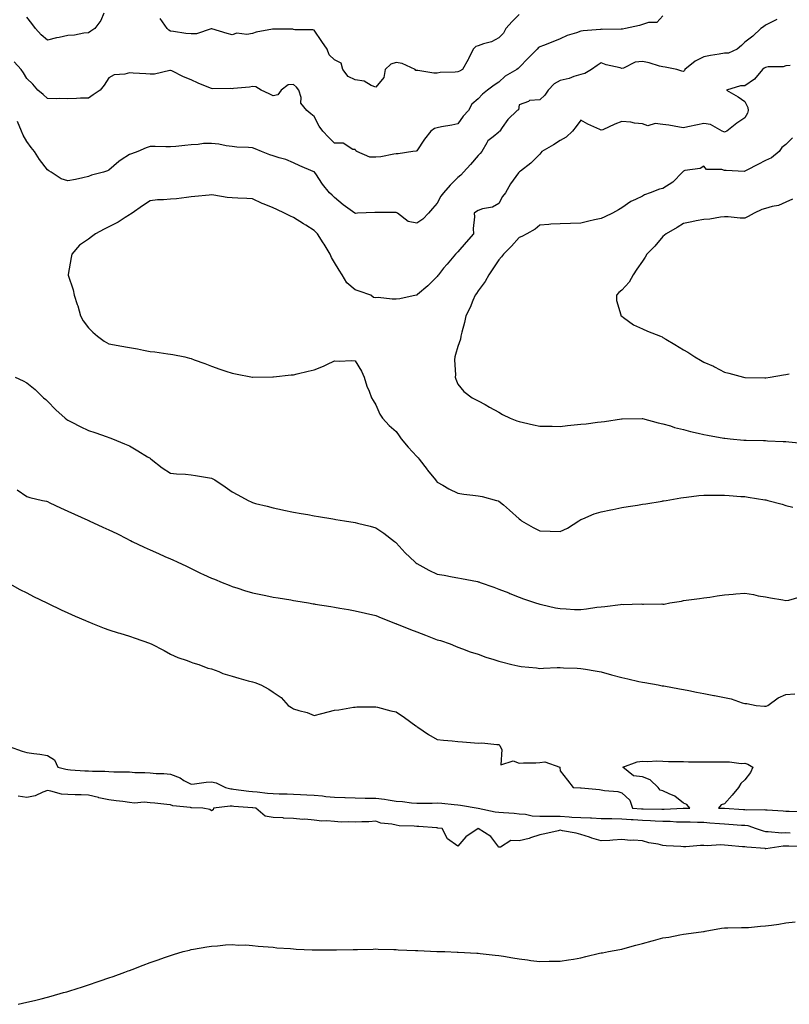
# Model space of a CAD drawing. Units: inches. Extents: x 1023923 to 1026563, y 7326938 to 7329578.
# Drawn here: x 1024325 to 1024700, y 7327416 to 7327896 of the extents above; entities that cross this region are included whole.
import ezdxf

# ---------------------------------------------------------------- set-up
doc = ezdxf.new("R2010")
doc.units = ezdxf.units.IN
doc.header["$MEASUREMENT"] = 0
doc.layers.add('Contour_10237326', color=7, linetype='Continuous', true_color=0xc44b95)

msp = doc.modelspace()

# ---------------------------------------------------------------- linework, layer by layer
at = {"layer": 'Contour_10237326'}
for points in [[(1024638.05, 7327898.17, 3216), (1024635.14, 7327894.84, 3216), (1024631.08, 7327894.94, 3216), (1024628.05, 7327893.92, 3216), (1024626.6, 7327893.36, 3216), (1024619.89, 7327891.92, 3216), (1024618.4, 7327891.56, 3216), (1024618.05, 7327891.56, 3216), (1024617.72, 7327891.59, 3216), (1024608.44, 7327891.53, 3216), (1024608.05, 7327891.56, 3216), (1024607.64, 7327891.51, 3216), (1024599.16, 7327890.8, 3216), (1024598.05, 7327890.62, 3216), (1024595.98, 7327889.85, 3216), (1024591.43, 7327888.53, 3216), (1024588.05, 7327886.9, 3216), (1024584.46, 7327885.5, 3216), (1024579.79, 7327883.65, 3216), (1024578.05, 7327882.97, 3216), (1024577.35, 7327882.63, 3216), (1024576.78, 7327881.92, 3216), (1024572.44, 7327877.54, 3216), (1024568.05, 7327872.98, 3216), (1024567.46, 7327872.5, 3216), (1024566.92, 7327871.92, 3216), (1024561.23, 7327868.74, 3216), (1024558.05, 7327865.78, 3216), (1024555.73, 7327864.25, 3216), (1024552.48, 7327861.92, 3216), (1024550.06, 7327859.9, 3216), (1024548.05, 7327857.66, 3216), (1024544.94, 7327855.03, 3216), (1024543.34, 7327851.92, 3216), (1024540.78, 7327849.18, 3216), (1024538.05, 7327845.54, 3216), (1024535.2, 7327844.77, 3216), (1024530.12, 7327843.99, 3216), (1024528.05, 7327843.53, 3216), (1024526.8, 7327843.17, 3216), (1024524.87, 7327841.92, 3216), (1024521.92, 7327838.04, 3216), (1024518.05, 7327832.34, 3216), (1024517.74, 7327832.22, 3216), (1024516.14, 7327831.92, 3216), (1024509.07, 7327830.9, 3216), (1024508.05, 7327830.88, 3216), (1024506.88, 7327830.75, 3216), (1024500.59, 7327829.39, 3216), (1024498.05, 7327829.17, 3216), (1024495.28, 7327829.16, 3216), (1024488.85, 7327831.92, 3216), (1024488.42, 7327832.29, 3216), (1024488.05, 7327833.01, 3216), (1024486.96, 7327833.02, 3216), (1024482.17, 7327836.04, 3216), (1024478.05, 7327836.05, 3216), (1024475.12, 7327838.99, 3216), (1024472.27, 7327841.92, 3216), (1024470.55, 7327844.42, 3216), (1024468.05, 7327849.13, 3216), (1024466.51, 7327850.37, 3216), (1024464.53, 7327851.92, 3216), (1024461.6, 7327855.48, 3216), (1024461.66, 7327858.31, 3216), (1024460.57, 7327861.92, 3216), (1024459.46, 7327863.34, 3216), (1024458.05, 7327864.7, 3216), (1024455.47, 7327864.49, 3216), (1024452, 7327861.92, 3216), (1024450.39, 7327859.57, 3216), (1024448.05, 7327859.08, 3216), (1024446.17, 7327860.05, 3216), (1024442.27, 7327861.92, 3216), (1024439.67, 7327863.55, 3216), (1024438.05, 7327863.66, 3216), (1024436.59, 7327863.38, 3216), (1024428.79, 7327862.67, 3216), (1024428.05, 7327862.55, 3216), (1024427.31, 7327862.66, 3216), (1024418.67, 7327862.54, 3216), (1024418.05, 7327862.69, 3216), (1024416.7, 7327863.26, 3216), (1024411.45, 7327865.31, 3216), (1024408.05, 7327866.96, 3216), (1024404.44, 7327868.31, 3216), (1024398.73, 7327871.25, 3216), (1024398.05, 7327871.55, 3216), (1024397.68, 7327871.55, 3216), (1024390.24, 7327869.74, 3216), (1024388.05, 7327869.72, 3216), (1024385.96, 7327869.83, 3216), (1024379.77, 7327870.2, 3216), (1024378.05, 7327870.28, 3216), (1024375.75, 7327869.63, 3216), (1024370.61, 7327869.37, 3216), (1024368.05, 7327867.91, 3216), (1024365.69, 7327864.29, 3216), (1024363.79, 7327861.92, 3216), (1024360.34, 7327859.63, 3216), (1024358.05, 7327858.06, 3216), (1024354.09, 7327857.96, 3216), (1024352.17, 7327857.79, 3216), (1024348.05, 7327857.71, 3216), (1024343.89, 7327857.76, 3216), (1024342.23, 7327857.74, 3216), (1024338.05, 7327857.77, 3216), (1024335.96, 7327859.84, 3216), (1024333.36, 7327861.92, 3216), (1024330.96, 7327864.83, 3216), (1024328.05, 7327867.65, 3216), (1024326.41, 7327870.28, 3216), (1024325.22, 7327871.92, 3216), (1024321.86, 7327875.73, 3216)], [(1024693.66, 7327896.32, 3217), (1024691.37, 7327895.24, 3217), (1024688.05, 7327893.57, 3217), (1024687.13, 7327892.83, 3217), (1024685.88, 7327891.92, 3217), (1024681.82, 7327888.15, 3217), (1024678.05, 7327885.24, 3217), (1024676.33, 7327883.65, 3217), (1024674.2, 7327881.92, 3217), (1024669.98, 7327879.99, 3217), (1024668.05, 7327879.87, 3217), (1024665.55, 7327879.42, 3217), (1024661.23, 7327878.74, 3217), (1024658.05, 7327878.13, 3217), (1024653.87, 7327876.1, 3217), (1024648.71, 7327871.92, 3217), (1024648.54, 7327871.42, 3217), (1024648.05, 7327870.99, 3217), (1024647.35, 7327871.22, 3217), (1024644.89, 7327871.92, 3217), (1024639.18, 7327873.06, 3217), (1024638.05, 7327873.19, 3217), (1024636.37, 7327873.61, 3217), (1024631.33, 7327875.21, 3217), (1024628.05, 7327875.88, 3217), (1024624.48, 7327875.5, 3217), (1024618.81, 7327872.68, 3217), (1024618.05, 7327872.51, 3217), (1024617.21, 7327872.76, 3217), (1024610.43, 7327874.31, 3217), (1024608.05, 7327875.19, 3217), (1024606.06, 7327873.91, 3217), (1024603.21, 7327871.92, 3217), (1024599.94, 7327870.02, 3217), (1024598.05, 7327869.54, 3217), (1024594.65, 7327868.52, 3217), (1024592.37, 7327867.6, 3217), (1024588.05, 7327866.64, 3217), (1024585.04, 7327864.93, 3217), (1024582.19, 7327861.92, 3217), (1024580.55, 7327859.42, 3217), (1024578.05, 7327857.23, 3217), (1024573.11, 7327856.86, 3217), (1024572.52, 7327856.39, 3217), (1024568.05, 7327854.73, 3217), (1024567.64, 7327852.34, 3217), (1024567.01, 7327851.92, 3217), (1024562.41, 7327847.57, 3217), (1024559.77, 7327843.63, 3217), (1024558.52, 7327841.92, 3217), (1024558.26, 7327841.7, 3217), (1024558.05, 7327841.47, 3217), (1024555.26, 7327839.13, 3217), (1024552.76, 7327837.22, 3217), (1024552.31, 7327836.18, 3217), (1024549.83, 7327831.92, 3217), (1024548.97, 7327830.99, 3217), (1024548.05, 7327830.03, 3217), (1024544.32, 7327825.65, 3217), (1024540.92, 7327821.92, 3217), (1024539.51, 7327820.46, 3217), (1024538.05, 7327819.31, 3217), (1024534.4, 7327815.58, 3217), (1024531.12, 7327811.92, 3217), (1024529.83, 7327810.15, 3217), (1024528.05, 7327806.74, 3217), (1024525.82, 7327804.15, 3217), (1024523.81, 7327801.92, 3217), (1024521.04, 7327798.94, 3217), (1024518.05, 7327797.1, 3217), (1024513.97, 7327797.83, 3217), (1024508.77, 7327801.92, 3217), (1024508.3, 7327802.16, 3217), (1024508.05, 7327802.23, 3217), (1024507.76, 7327802.21, 3217), (1024498.46, 7327802.33, 3217), (1024498.05, 7327802.3, 3217), (1024497.66, 7327802.32, 3217), (1024489.16, 7327801.92, 3217), (1024488.17, 7327801.8, 3217), (1024488.05, 7327801.82, 3217), (1024488.01, 7327801.88, 3217), (1024487.95, 7327801.92, 3217), (1024482.17, 7327806.05, 3217), (1024478.05, 7327809.54, 3217), (1024476.8, 7327810.68, 3217), (1024475.49, 7327811.92, 3217), (1024472.21, 7327816.09, 3217), (1024468.81, 7327821.16, 3217), (1024468.28, 7327821.92, 3217), (1024468.17, 7327822.03, 3217), (1024468.05, 7327822.13, 3217), (1024467.66, 7327822.31, 3217), (1024461.08, 7327824.96, 3217), (1024458.05, 7327826.47, 3217), (1024454.18, 7327828.05, 3217), (1024451.08, 7327828.9, 3217), (1024448.05, 7327829.92, 3217), (1024446.45, 7327830.32, 3217), (1024442.44, 7327831.92, 3217), (1024439.38, 7327833.25, 3217), (1024438.05, 7327833.71, 3217), (1024436.08, 7327833.9, 3217), (1024430.3, 7327834.16, 3217), (1024428.05, 7327834.41, 3217), (1024425.14, 7327834.83, 3217), (1024421.64, 7327835.51, 3217), (1024418.05, 7327835.96, 3217), (1024414.12, 7327835.84, 3217), (1024411.55, 7327835.42, 3217), (1024408.05, 7327835.26, 3217), (1024404.98, 7327834.98, 3217), (1024400.59, 7327834.47, 3217), (1024398.05, 7327834.22, 3217), (1024395.75, 7327834.22, 3217), (1024390.51, 7327834.38, 3217), (1024388.05, 7327834.39, 3217), (1024386.16, 7327833.82, 3217), (1024382.11, 7327831.92, 3217), (1024379.1, 7327830.87, 3217), (1024378.05, 7327830.48, 3217), (1024374.01, 7327827.88, 3217), (1024372.8, 7327827.17, 3217), (1024368.05, 7327822.82, 3217), (1024367.37, 7327822.6, 3217), (1024365.3, 7327821.92, 3217), (1024359.59, 7327820.38, 3217), (1024358.05, 7327819.77, 3217), (1024355.34, 7327819.21, 3217), (1024351.7, 7327818.27, 3217), (1024348.05, 7327817.62, 3217), (1024344.79, 7327818.66, 3217), (1024339.79, 7327821.92, 3217), (1024338.77, 7327822.64, 3217), (1024338.05, 7327823.09, 3217), (1024334.24, 7327828.11, 3217), (1024331.72, 7327831.92, 3217), (1024330.14, 7327834.01, 3217), (1024328.05, 7327836.83, 3217), (1024326.14, 7327840.01, 3217), (1024325.41, 7327841.92, 3217), (1024323.38, 7327846.58, 3217)], [(1024365.53, 7327899.39, 3215), (1024364.07, 7327895.9, 3215), (1024361.19, 7327891.92, 3215), (1024359.24, 7327890.73, 3215), (1024358.05, 7327889.88, 3215), (1024355.82, 7327889.7, 3215), (1024351.25, 7327888.71, 3215), (1024348.05, 7327888.51, 3215), (1024343.73, 7327887.6, 3215), (1024342.52, 7327887.44, 3215), (1024338.05, 7327886.29, 3215), (1024334.98, 7327888.84, 3215), (1024332.19, 7327891.92, 3215), (1024330.51, 7327894.39, 3215), (1024328.05, 7327897.55, 3215)], [(1024568.05, 7327898.85, 3215), (1024564.61, 7327895.35, 3215), (1024561.43, 7327891.92, 3215), (1024560.32, 7327889.66, 3215), (1024558.05, 7327887.36, 3215), (1024554.46, 7327885.52, 3215), (1024550.55, 7327884.42, 3215), (1024548.05, 7327883.48, 3215), (1024546.84, 7327883.13, 3215), (1024545.53, 7327881.92, 3215), (1024543.36, 7327877.23, 3215), (1024543.19, 7327876.79, 3215), (1024540.39, 7327871.92, 3215), (1024538.85, 7327871.11, 3215), (1024538.05, 7327870.8, 3215), (1024536.74, 7327870.61, 3215), (1024529.48, 7327870.49, 3215), (1024528.05, 7327870.22, 3215), (1024526.37, 7327870.24, 3215), (1024518.56, 7327871.41, 3215), (1024518.05, 7327871.41, 3215), (1024517.56, 7327871.44, 3215), (1024517.25, 7327871.92, 3215), (1024511.04, 7327874.91, 3215), (1024508.05, 7327875.37, 3215), (1024505.43, 7327874.53, 3215), (1024502.74, 7327871.92, 3215), (1024501.96, 7327868.02, 3215), (1024498.05, 7327863.36, 3215), (1024495.78, 7327864.19, 3215), (1024492.37, 7327866.23, 3215), (1024488.05, 7327866.96, 3215), (1024484.63, 7327868.49, 3215), (1024482.01, 7327871.92, 3215), (1024481.19, 7327875.06, 3215), (1024478.05, 7327876.74, 3215), (1024475.32, 7327879.19, 3215), (1024474.38, 7327881.92, 3215), (1024471.76, 7327885.63, 3215), (1024468.05, 7327891.2, 3215), (1024467.44, 7327891.32, 3215), (1024458.6, 7327891.38, 3215), (1024458.05, 7327891.46, 3215), (1024457.68, 7327891.55, 3215), (1024448.34, 7327891.63, 3215), (1024448.05, 7327891.68, 3215), (1024447.72, 7327891.59, 3215), (1024439.87, 7327890.1, 3215), (1024438.05, 7327889.53, 3215), (1024435.22, 7327889.09, 3215), (1024430.35, 7327889.61, 3215), (1024428.05, 7327888.91, 3215), (1024425.63, 7327889.49, 3215), (1024418.23, 7327891.75, 3215), (1024418.05, 7327891.79, 3215), (1024417.93, 7327891.8, 3215), (1024410.65, 7327889.33, 3215), (1024408.05, 7327889.34, 3215), (1024405.59, 7327889.46, 3215), (1024399.48, 7327890.5, 3215), (1024398.05, 7327890.59, 3215), (1024397.21, 7327891.08, 3215), (1024396.47, 7327891.92, 3215), (1024393.03, 7327896.89, 3215)], [(1024700.1, 7327873.97, 3218), (1024698.05, 7327873.83, 3218), (1024696.74, 7327873.22, 3218), (1024689.44, 7327873.31, 3218), (1024688.05, 7327872.98, 3218), (1024687.37, 7327872.6, 3218), (1024686.68, 7327871.92, 3218), (1024682.76, 7327867.22, 3218), (1024678.05, 7327863.97, 3218), (1024675.94, 7327864.04, 3218), (1024669.12, 7327861.92, 3218), (1024674.73, 7327858.59, 3218), (1024678.05, 7327856.37, 3218), (1024679.53, 7327853.4, 3218), (1024679.65, 7327851.92, 3218), (1024679.26, 7327850.71, 3218), (1024678.05, 7327848.33, 3218), (1024674.16, 7327845.81, 3218), (1024669.2, 7327841.92, 3218), (1024668.46, 7327841.51, 3218), (1024668.05, 7327841.35, 3218), (1024667.74, 7327841.61, 3218), (1024667, 7327841.92, 3218), (1024661.33, 7327845.2, 3218), (1024658.05, 7327845.69, 3218), (1024654.89, 7327845.07, 3218), (1024650.16, 7327844.04, 3218), (1024648.05, 7327843.6, 3218), (1024646.12, 7327843.84, 3218), (1024640.98, 7327844.85, 3218), (1024638.05, 7327845.16, 3218), (1024634.36, 7327845.62, 3218), (1024630.71, 7327844.57, 3218), (1024628.05, 7327845.47, 3218), (1024624.18, 7327845.78, 3218), (1024622.48, 7327846.35, 3218), (1024618.05, 7327846.54, 3218), (1024614.61, 7327845.35, 3218), (1024608.73, 7327842.6, 3218), (1024608.05, 7327842.32, 3218), (1024607.27, 7327842.7, 3218), (1024601.45, 7327845.31, 3218), (1024598.05, 7327847.34, 3218), (1024595.86, 7327844.12, 3218), (1024593.97, 7327841.92, 3218), (1024590.94, 7327839.02, 3218), (1024588.05, 7327837.28, 3218), (1024584.71, 7327835.26, 3218), (1024579.05, 7327831.92, 3218), (1024578.6, 7327831.38, 3218), (1024578.05, 7327830.7, 3218), (1024573.73, 7327826.24, 3218), (1024568.6, 7327822.46, 3218), (1024568.05, 7327822.05, 3218), (1024567.99, 7327821.98, 3218), (1024567.93, 7327821.92, 3218), (1024567.68, 7327821.54, 3218), (1024563.79, 7327816.18, 3218), (1024561.33, 7327811.92, 3218), (1024559.94, 7327810.02, 3218), (1024558.05, 7327806.62, 3218), (1024555.04, 7327804.92, 3218), (1024550.12, 7327804, 3218), (1024548.05, 7327803.28, 3218), (1024547.27, 7327802.69, 3218), (1024546.1, 7327801.92, 3218), (1024546.25, 7327800.13, 3218), (1024545.51, 7327794.46, 3218), (1024545.67, 7327791.92, 3218), (1024542.15, 7327787.82, 3218), (1024538.05, 7327783.02, 3218), (1024537.48, 7327782.48, 3218), (1024536.96, 7327781.92, 3218), (1024532.84, 7327777.14, 3218), (1024531.19, 7327775.05, 3218), (1024528.69, 7327771.92, 3218), (1024528.42, 7327771.55, 3218), (1024528.05, 7327771, 3218), (1024523.46, 7327766.51, 3218), (1024518.36, 7327762.24, 3218), (1024518.05, 7327761.97, 3218), (1024518.01, 7327761.96, 3218), (1024517.78, 7327761.92, 3218), (1024509.77, 7327760.2, 3218), (1024508.05, 7327760, 3218), (1024506.04, 7327759.92, 3218), (1024499.22, 7327760.74, 3218), (1024498.05, 7327760.67, 3218), (1024496.98, 7327760.85, 3218), (1024495.69, 7327761.92, 3218), (1024490.08, 7327763.96, 3218), (1024488.05, 7327764.63, 3218), (1024484.05, 7327767.91, 3218), (1024481.78, 7327771.92, 3218), (1024480.28, 7327774.15, 3218), (1024478.05, 7327777.94, 3218), (1024476.47, 7327780.35, 3218), (1024475.92, 7327781.92, 3218), (1024472.91, 7327786.77, 3218), (1024472.42, 7327787.54, 3218), (1024469.71, 7327791.92, 3218), (1024468.85, 7327792.73, 3218), (1024468.05, 7327793.46, 3218), (1024463.93, 7327796.05, 3218), (1024462.85, 7327796.71, 3218), (1024458.05, 7327799.82, 3218), (1024456.53, 7327800.39, 3218), (1024453.56, 7327801.92, 3218), (1024449.89, 7327803.75, 3218), (1024448.05, 7327804.57, 3218), (1024443.73, 7327806.24, 3218), (1024442.7, 7327806.56, 3218), (1024438.05, 7327808.88, 3218), (1024435.26, 7327809.13, 3218), (1024430.82, 7327809.16, 3218), (1024428.05, 7327809.37, 3218), (1024425.73, 7327809.6, 3218), (1024419.24, 7327810.73, 3218), (1024418.05, 7327810.87, 3218), (1024416.88, 7327810.74, 3218), (1024409.94, 7327810.03, 3218), (1024408.05, 7327809.83, 3218), (1024405.76, 7327809.64, 3218), (1024401.02, 7327808.95, 3218), (1024398.05, 7327808.73, 3218), (1024394.57, 7327808.44, 3218), (1024391.62, 7327808.35, 3218), (1024388.05, 7327808.01, 3218), (1024384.46, 7327805.52, 3218), (1024379.28, 7327801.92, 3218), (1024378.6, 7327801.38, 3218), (1024378.05, 7327801.11, 3218), (1024375.88, 7327799.76, 3218), (1024372.46, 7327797.5, 3218), (1024368.05, 7327795.19, 3218), (1024365.76, 7327794.2, 3218), (1024361.51, 7327791.92, 3218), (1024359.59, 7327790.37, 3218), (1024358.05, 7327789.3, 3218), (1024353.62, 7327786.35, 3218), (1024349.87, 7327781.92, 3218), (1024349.65, 7327780.31, 3218), (1024348.19, 7327772.07, 3218), (1024348.17, 7327771.92, 3218), (1024348.21, 7327771.76, 3218), (1024350.65, 7327764.51, 3218), (1024351.06, 7327761.92, 3218), (1024352.52, 7327757.44, 3218), (1024352.82, 7327756.68, 3218), (1024354.24, 7327751.92, 3218), (1024355.53, 7327749.41, 3218), (1024358.05, 7327745.97, 3218), (1024360.1, 7327743.97, 3218), (1024362.41, 7327741.92, 3218), (1024365.63, 7327739.49, 3218), (1024368.05, 7327738.17, 3218), (1024372.58, 7327737.38, 3218), (1024373.38, 7327737.24, 3218), (1024378.05, 7327736.42, 3218), (1024381.96, 7327735.83, 3218), (1024384.87, 7327735.1, 3218), (1024388.05, 7327734.52, 3218), (1024390.41, 7327734.27, 3218), (1024396.68, 7327733.3, 3218), (1024398.05, 7327733.15, 3218), (1024399.16, 7327733.04, 3218), (1024405.08, 7327731.92, 3218), (1024407.37, 7327731.24, 3218), (1024408.05, 7327731.02, 3218), (1024409.5, 7327730.47, 3218), (1024414.73, 7327728.6, 3218), (1024418.05, 7327727.33, 3218), (1024422.03, 7327725.9, 3218), (1024425.02, 7327724.95, 3218), (1024428.05, 7327723.94, 3218), (1024429.69, 7327723.57, 3218), (1024437.93, 7327722.03, 3218), (1024438.05, 7327722.01, 3218), (1024438.15, 7327722.01, 3218), (1024447.85, 7327722.11, 3218), (1024448.05, 7327722.12, 3218), (1024448.26, 7327722.14, 3218), (1024456.92, 7327723.06, 3218), (1024458.05, 7327723.19, 3218), (1024459.73, 7327723.6, 3218), (1024465.16, 7327724.82, 3218), (1024468.05, 7327725.55, 3218), (1024472.66, 7327727.31, 3218), (1024474.26, 7327728.14, 3218), (1024478.05, 7327729.89, 3218), (1024480.24, 7327729.72, 3218), (1024486.21, 7327730.09, 3218), (1024488.05, 7327729.89, 3218), (1024491.08, 7327724.96, 3218), (1024492.37, 7327721.92, 3218), (1024493.77, 7327717.64, 3218), (1024494.83, 7327715.15, 3218), (1024496.06, 7327711.92, 3218), (1024496.78, 7327710.66, 3218), (1024498.05, 7327708.49, 3218), (1024500.06, 7327703.93, 3218), (1024501.45, 7327701.92, 3218), (1024504.61, 7327698.48, 3218), (1024508.05, 7327695.53, 3218), (1024509.46, 7327693.34, 3218), (1024510.51, 7327691.92, 3218), (1024513.91, 7327687.78, 3218), (1024518.05, 7327683.37, 3218), (1024518.71, 7327682.58, 3218), (1024519.28, 7327681.92, 3218), (1024523.07, 7327676.94, 3218), (1024523.3, 7327676.67, 3218), (1024527.17, 7327671.92, 3218), (1024527.54, 7327671.42, 3218), (1024528.05, 7327670.75, 3218), (1024530.71, 7327669.26, 3218), (1024533.66, 7327667.52, 3218), (1024538.05, 7327665.35, 3218), (1024541.06, 7327664.93, 3218), (1024545.47, 7327664.51, 3218), (1024548.05, 7327664.17, 3218), (1024549.91, 7327663.78, 3218), (1024557.01, 7327661.92, 3218), (1024557.82, 7327661.69, 3218), (1024558.05, 7327661.6, 3218), (1024560.28, 7327659.68, 3218), (1024563.26, 7327657.13, 3218), (1024568.05, 7327652.91, 3218), (1024568.62, 7327652.49, 3218), (1024569.2, 7327651.92, 3218), (1024574.87, 7327648.74, 3218), (1024578.05, 7327647.06, 3218), (1024583.05, 7327646.92, 3218), (1024588.05, 7327646.76, 3218), (1024591.53, 7327648.43, 3218), (1024597.13, 7327651.92, 3218), (1024597.64, 7327652.33, 3218), (1024598.05, 7327652.56, 3218), (1024599.05, 7327652.92, 3218), (1024604.61, 7327655.35, 3218), (1024608.05, 7327656.36, 3218), (1024612.66, 7327657.31, 3218), (1024613.6, 7327657.47, 3218), (1024618.05, 7327658.36, 3218), (1024621.08, 7327658.89, 3218), (1024625.73, 7327659.61, 3218), (1024628.05, 7327660, 3218), (1024629.69, 7327660.28, 3218), (1024637.7, 7327661.57, 3218), (1024638.05, 7327661.63, 3218), (1024638.3, 7327661.67, 3218), (1024639.69, 7327661.92, 3218), (1024646.82, 7327663.16, 3218), (1024648.05, 7327663.34, 3218), (1024649.59, 7327663.45, 3218), (1024655.61, 7327664.36, 3218), (1024658.05, 7327664.52, 3218), (1024660.57, 7327664.44, 3218), (1024665.51, 7327664.46, 3218), (1024668.05, 7327664.39, 3218), (1024670.34, 7327664.21, 3218), (1024676.1, 7327663.88, 3218), (1024678.05, 7327663.73, 3218), (1024679.67, 7327663.54, 3218), (1024687.74, 7327662.23, 3218), (1024688.05, 7327662.19, 3218), (1024688.28, 7327662.15, 3218), (1024689.22, 7327661.92, 3218), (1024696.12, 7327659.99, 3218), (1024698.05, 7327659.41, 3218), (1024701.37, 7327658.59, 3218)], [(1024701.25, 7327838.71, 3219), (1024698.05, 7327835.45, 3219), (1024696.08, 7327833.9, 3219), (1024694.75, 7327831.92, 3219), (1024691.02, 7327828.95, 3219), (1024688.05, 7327827.67, 3219), (1024684.34, 7327825.63, 3219), (1024678.97, 7327822.83, 3219), (1024678.05, 7327822.35, 3219), (1024677.66, 7327822.32, 3219), (1024668.93, 7327822.8, 3219), (1024668.05, 7327822.75, 3219), (1024666.76, 7327823.22, 3219), (1024659.32, 7327823.19, 3219), (1024658.05, 7327824.91, 3219), (1024656.19, 7327823.78, 3219), (1024648.79, 7327822.66, 3219), (1024648.05, 7327822.41, 3219), (1024647.82, 7327822.15, 3219), (1024647.64, 7327821.92, 3219), (1024642.89, 7327817.09, 3219), (1024638.05, 7327813.89, 3219), (1024636.33, 7327813.63, 3219), (1024631.82, 7327811.92, 3219), (1024629.05, 7327810.92, 3219), (1024628.05, 7327810.29, 3219), (1024624.73, 7327808.6, 3219), (1024622.37, 7327807.61, 3219), (1024618.05, 7327804.47, 3219), (1024616.47, 7327803.5, 3219), (1024613.48, 7327801.92, 3219), (1024609.75, 7327800.22, 3219), (1024608.05, 7327799.4, 3219), (1024604.77, 7327798.65, 3219), (1024601.92, 7327798.06, 3219), (1024598.05, 7327797.13, 3219), (1024593.07, 7327796.94, 3219), (1024593.03, 7327796.93, 3219), (1024588.05, 7327796.76, 3219), (1024583.48, 7327796.49, 3219), (1024582.52, 7327796.4, 3219), (1024578.05, 7327796.11, 3219), (1024575.78, 7327794.19, 3219), (1024571.8, 7327791.92, 3219), (1024569.36, 7327790.61, 3219), (1024568.05, 7327790.02, 3219), (1024564.18, 7327785.79, 3219), (1024560.28, 7327781.92, 3219), (1024559.36, 7327780.62, 3219), (1024558.05, 7327779.11, 3219), (1024555.24, 7327774.73, 3219), (1024553.19, 7327771.92, 3219), (1024551.43, 7327768.54, 3219), (1024548.05, 7327764.01, 3219), (1024547.21, 7327762.76, 3219), (1024546.6, 7327761.92, 3219), (1024545.43, 7327759.31, 3219), (1024544.07, 7327755.9, 3219), (1024542.01, 7327751.92, 3219), (1024541.33, 7327748.63, 3219), (1024540, 7327743.88, 3219), (1024539.55, 7327741.92, 3219), (1024539.42, 7327740.55, 3219), (1024538.05, 7327736.91, 3219), (1024537, 7327732.97, 3219), (1024536.66, 7327731.92, 3219), (1024536.51, 7327730.38, 3219), (1024536.92, 7327723.05, 3219), (1024536.76, 7327721.92, 3219), (1024537.05, 7327720.93, 3219), (1024538.05, 7327718.54, 3219), (1024541.06, 7327714.93, 3219), (1024545.14, 7327711.92, 3219), (1024547.07, 7327710.94, 3219), (1024548.05, 7327710.41, 3219), (1024551.35, 7327708.62, 3219), (1024553.56, 7327707.43, 3219), (1024558.05, 7327704.95, 3219), (1024559.89, 7327703.75, 3219), (1024563.58, 7327701.92, 3219), (1024566.84, 7327700.7, 3219), (1024568.05, 7327700.32, 3219), (1024570.12, 7327699.85, 3219), (1024574.94, 7327698.81, 3219), (1024578.05, 7327698.09, 3219), (1024581.94, 7327698.04, 3219), (1024584.14, 7327698.01, 3219), (1024588.05, 7327697.95, 3219), (1024591.62, 7327698.34, 3219), (1024594.79, 7327698.66, 3219), (1024598.05, 7327699.02, 3219), (1024600.69, 7327699.28, 3219), (1024606.16, 7327700.02, 3219), (1024608.05, 7327700.23, 3219), (1024609.57, 7327700.4, 3219), (1024617.8, 7327701.66, 3219), (1024618.05, 7327701.69, 3219), (1024618.26, 7327701.71, 3219), (1024627.95, 7327701.83, 3219), (1024628.05, 7327701.83, 3219), (1024628.17, 7327701.81, 3219), (1024635.8, 7327699.67, 3219), (1024638.05, 7327699.3, 3219), (1024641.8, 7327698.18, 3219), (1024643.64, 7327697.51, 3219), (1024648.05, 7327696.41, 3219), (1024651.59, 7327695.46, 3219), (1024655.32, 7327694.66, 3219), (1024658.05, 7327693.99, 3219), (1024659.77, 7327693.64, 3219), (1024667.72, 7327692.25, 3219), (1024668.05, 7327692.19, 3219), (1024668.28, 7327692.16, 3219), (1024670.92, 7327691.92, 3219), (1024677.44, 7327691.31, 3219), (1024678.05, 7327691.26, 3219), (1024678.71, 7327691.25, 3219), (1024687.17, 7327691.04, 3219), (1024688.05, 7327691.03, 3219), (1024688.99, 7327690.99, 3219), (1024696.76, 7327690.63, 3219), (1024698.05, 7327690.57, 3219), (1024699.5, 7327690.46, 3219), (1024706, 7327689.88, 3219)], [(1024701.17, 7327808.79, 3220), (1024698.05, 7327807.24, 3220), (1024694.34, 7327805.63, 3220), (1024691.25, 7327805.13, 3220), (1024688.05, 7327804.18, 3220), (1024686.21, 7327803.76, 3220), (1024682.54, 7327801.92, 3220), (1024679.67, 7327800.29, 3220), (1024678.05, 7327799.56, 3220), (1024675.69, 7327799.55, 3220), (1024669.87, 7327800.11, 3220), (1024668.05, 7327800.1, 3220), (1024666.06, 7327799.92, 3220), (1024660.92, 7327799.06, 3220), (1024658.05, 7327798.85, 3220), (1024654.24, 7327798.12, 3220), (1024652.23, 7327797.75, 3220), (1024648.05, 7327796.92, 3220), (1024645.04, 7327794.92, 3220), (1024639.69, 7327791.92, 3220), (1024638.79, 7327791.17, 3220), (1024638.05, 7327790.63, 3220), (1024634.07, 7327785.91, 3220), (1024630.18, 7327781.92, 3220), (1024629.44, 7327780.53, 3220), (1024628.05, 7327778.47, 3220), (1024625.39, 7327774.58, 3220), (1024623.64, 7327771.92, 3220), (1024621.68, 7327768.28, 3220), (1024618.05, 7327764.34, 3220), (1024616.66, 7327763.31, 3220), (1024615.51, 7327761.92, 3220), (1024615.47, 7327759.34, 3220), (1024617.6, 7327752.36, 3220), (1024617.58, 7327751.92, 3220), (1024617.87, 7327751.74, 3220), (1024618.05, 7327751.64, 3220), (1024618.89, 7327751.07, 3220), (1024623.67, 7327747.54, 3220), (1024628.05, 7327745.56, 3220), (1024630.61, 7327744.48, 3220), (1024636.82, 7327741.92, 3220), (1024637.68, 7327741.56, 3220), (1024638.05, 7327741.37, 3220), (1024639.44, 7327740.53, 3220), (1024643.95, 7327737.82, 3220), (1024648.05, 7327735.26, 3220), (1024650.28, 7327734.15, 3220), (1024653.67, 7327731.92, 3220), (1024656.45, 7327730.32, 3220), (1024658.05, 7327729.31, 3220), (1024662.7, 7327727.26, 3220), (1024663.21, 7327727.08, 3220), (1024668.05, 7327724.44, 3220), (1024670.12, 7327723.99, 3220), (1024677.39, 7327721.92, 3220), (1024677.93, 7327721.81, 3220), (1024678.05, 7327721.79, 3220), (1024678.19, 7327721.79, 3220), (1024687.78, 7327721.65, 3220), (1024688.05, 7327721.65, 3220), (1024688.3, 7327721.67, 3220), (1024690.28, 7327721.92, 3220), (1024696.84, 7327723.13, 3220), (1024698.05, 7327723.26, 3220), (1024699.69, 7327723.55, 3220)], [(1024322.27, 7327721.92, 3217), (1024326.27, 7327720.13, 3217), (1024328.05, 7327719.23, 3217), (1024332.09, 7327715.96, 3217), (1024336.16, 7327711.92, 3217), (1024337.19, 7327711.07, 3217), (1024338.05, 7327710.33, 3217), (1024342.17, 7327706.04, 3217), (1024346.74, 7327701.92, 3217), (1024347.48, 7327701.36, 3217), (1024348.05, 7327701, 3217), (1024349.92, 7327700.04, 3217), (1024353.97, 7327697.85, 3217), (1024358.05, 7327696.02, 3217), (1024361.1, 7327694.97, 3217), (1024367.15, 7327692.81, 3217), (1024368.05, 7327692.5, 3217), (1024368.5, 7327692.36, 3217), (1024369.69, 7327691.92, 3217), (1024375.63, 7327689.5, 3217), (1024378.05, 7327688.49, 3217), (1024382.17, 7327686.04, 3217), (1024386.78, 7327683.2, 3217), (1024388.05, 7327682.41, 3217), (1024388.32, 7327682.18, 3217), (1024388.64, 7327681.92, 3217), (1024393.95, 7327677.82, 3217), (1024398.05, 7327675.14, 3217), (1024401, 7327674.86, 3217), (1024405.37, 7327674.61, 3217), (1024408.05, 7327674.37, 3217), (1024410.22, 7327674.08, 3217), (1024417.09, 7327672.87, 3217), (1024418.05, 7327672.74, 3217), (1024418.62, 7327672.49, 3217), (1024419.63, 7327671.92, 3217), (1024424.67, 7327668.53, 3217), (1024428.05, 7327666.05, 3217), (1024430.82, 7327664.69, 3217), (1024435.82, 7327661.92, 3217), (1024437.31, 7327661.17, 3217), (1024438.05, 7327660.81, 3217), (1024439.53, 7327660.44, 3217), (1024445.14, 7327659.02, 3217), (1024448.05, 7327658.31, 3217), (1024452.64, 7327657.34, 3217), (1024453.3, 7327657.18, 3217), (1024458.05, 7327656.24, 3217), (1024461.66, 7327655.53, 3217), (1024465, 7327654.96, 3217), (1024468.05, 7327654.39, 3217), (1024470.16, 7327654.02, 3217), (1024477.11, 7327652.86, 3217), (1024478.05, 7327652.7, 3217), (1024478.71, 7327652.59, 3217), (1024482.91, 7327651.92, 3217), (1024488.05, 7327651.1, 3217), (1024489.14, 7327650.82, 3217), (1024495.41, 7327649.27, 3217), (1024498.05, 7327648.59, 3217), (1024501.98, 7327645.85, 3217), (1024507.23, 7327641.92, 3217), (1024507.7, 7327641.57, 3217), (1024508.05, 7327641.29, 3217), (1024512.48, 7327636.36, 3217), (1024517.15, 7327631.92, 3217), (1024517.64, 7327631.51, 3217), (1024518.05, 7327631.2, 3217), (1024519.59, 7327630.37, 3217), (1024524.01, 7327627.88, 3217), (1024528.05, 7327625.98, 3217), (1024531.51, 7327625.38, 3217), (1024535.32, 7327624.66, 3217), (1024538.05, 7327624.17, 3217), (1024539.96, 7327623.84, 3217), (1024547.68, 7327622.3, 3217), (1024548.05, 7327622.23, 3217), (1024548.28, 7327622.16, 3217), (1024548.97, 7327621.92, 3217), (1024555.69, 7327619.57, 3217), (1024558.05, 7327618.66, 3217), (1024562.91, 7327616.78, 3217), (1024563.38, 7327616.58, 3217), (1024568.05, 7327614.71, 3217), (1024570.12, 7327613.99, 3217), (1024576.02, 7327611.92, 3217), (1024577.54, 7327611.41, 3217), (1024578.05, 7327611.26, 3217), (1024578.85, 7327611.11, 3217), (1024585.65, 7327609.53, 3217), (1024588.05, 7327609.17, 3217), (1024590.86, 7327609.1, 3217), (1024594.91, 7327608.77, 3217), (1024598.05, 7327608.7, 3217), (1024600.9, 7327609.08, 3217), (1024605.92, 7327609.8, 3217), (1024608.05, 7327610.08, 3217), (1024609.79, 7327610.18, 3217), (1024617.35, 7327611.23, 3217), (1024618.05, 7327611.27, 3217), (1024618.75, 7327611.23, 3217), (1024627.52, 7327611.4, 3217), (1024628.05, 7327611.36, 3217), (1024628.67, 7327611.29, 3217), (1024637.58, 7327611.44, 3217), (1024638.05, 7327611.37, 3217), (1024638.6, 7327611.38, 3217), (1024641.43, 7327611.92, 3217), (1024647.17, 7327612.8, 3217), (1024648.05, 7327613.03, 3217), (1024649.38, 7327613.25, 3217), (1024655.94, 7327614.03, 3217), (1024658.05, 7327614.42, 3217), (1024660.94, 7327614.8, 3217), (1024664.59, 7327615.38, 3217), (1024668.05, 7327615.81, 3217), (1024672.27, 7327616.14, 3217), (1024673.69, 7327616.28, 3217), (1024678.05, 7327616.62, 3217), (1024682.21, 7327616.08, 3217), (1024684.51, 7327615.45, 3217), (1024688.05, 7327614.87, 3217), (1024690.47, 7327614.35, 3217), (1024696.6, 7327613.38, 3217), (1024698.05, 7327613.09, 3217), (1024699.46, 7327613.34, 3217), (1024705.02, 7327614.94, 3217)], [(1024323.26, 7327667.13, 3216), (1024328.05, 7327663.86, 3216), (1024329.44, 7327663.32, 3216), (1024335.63, 7327661.92, 3216), (1024337.6, 7327661.48, 3216), (1024338.05, 7327661.31, 3216), (1024339.18, 7327660.79, 3216), (1024344.46, 7327658.33, 3216), (1024348.05, 7327656.66, 3216), (1024351.29, 7327655.16, 3216), (1024357.7, 7327652.27, 3216), (1024358.05, 7327652.11, 3216), (1024358.19, 7327652.05, 3216), (1024358.46, 7327651.92, 3216), (1024365.02, 7327648.88, 3216), (1024368.05, 7327647.5, 3216), (1024371.82, 7327645.69, 3216), (1024376.84, 7327643.14, 3216), (1024378.05, 7327642.53, 3216), (1024378.46, 7327642.32, 3216), (1024379.3, 7327641.92, 3216), (1024385.24, 7327639.11, 3216), (1024388.05, 7327637.76, 3216), (1024392.13, 7327636.01, 3216), (1024395.35, 7327634.62, 3216), (1024398.05, 7327633.45, 3216), (1024399.1, 7327632.97, 3216), (1024401.23, 7327631.92, 3216), (1024405.9, 7327629.77, 3216), (1024408.05, 7327628.72, 3216), (1024412.6, 7327626.48, 3216), (1024414.18, 7327625.8, 3216), (1024418.05, 7327624.03, 3216), (1024419.55, 7327623.42, 3216), (1024423.25, 7327621.92, 3216), (1024426.66, 7327620.53, 3216), (1024428.05, 7327619.97, 3216), (1024430.92, 7327619.05, 3216), (1024434.14, 7327618.02, 3216), (1024438.05, 7327616.77, 3216), (1024442.09, 7327615.96, 3216), (1024444.5, 7327615.48, 3216), (1024448.05, 7327614.78, 3216), (1024450.49, 7327614.37, 3216), (1024456.62, 7327613.35, 3216), (1024458.05, 7327613.11, 3216), (1024459.07, 7327612.95, 3216), (1024465.32, 7327611.92, 3216), (1024467.66, 7327611.53, 3216), (1024468.05, 7327611.47, 3216), (1024468.6, 7327611.38, 3216), (1024476.23, 7327610.1, 3216), (1024478.05, 7327609.81, 3216), (1024480.61, 7327609.36, 3216), (1024484.79, 7327608.66, 3216), (1024488.05, 7327608.08, 3216), (1024493.01, 7327606.89, 3216), (1024493.11, 7327606.87, 3216), (1024498.05, 7327605.78, 3216), (1024500.71, 7327604.57, 3216), (1024507.72, 7327601.92, 3216), (1024507.95, 7327601.83, 3216), (1024508.05, 7327601.8, 3216), (1024508.25, 7327601.72, 3216), (1024515.04, 7327598.91, 3216), (1024518.05, 7327597.77, 3216), (1024522.27, 7327596.13, 3216), (1024524.73, 7327595.24, 3216), (1024528.05, 7327594, 3216), (1024529.65, 7327593.52, 3216), (1024534.36, 7327591.92, 3216), (1024536.98, 7327590.86, 3216), (1024538.05, 7327590.38, 3216), (1024540.43, 7327589.54, 3216), (1024544.16, 7327588.03, 3216), (1024548.05, 7327586.88, 3216), (1024551.68, 7327585.55, 3216), (1024555.59, 7327584.38, 3216), (1024558.05, 7327583.57, 3216), (1024559.34, 7327583.2, 3216), (1024564.38, 7327581.92, 3216), (1024567.35, 7327581.22, 3216), (1024568.99, 7327580.98, 3216), (1024576.39, 7327580.26, 3216), (1024578.05, 7327579.98, 3216), (1024579.89, 7327580.09, 3216), (1024586.51, 7327580.38, 3216), (1024588.05, 7327580.47, 3216), (1024589.63, 7327580.33, 3216), (1024596.29, 7327580.17, 3216), (1024598.05, 7327579.99, 3216), (1024600.37, 7327579.6, 3216), (1024604.98, 7327578.86, 3216), (1024608.05, 7327578.33, 3216), (1024613.05, 7327576.92, 3216), (1024613.07, 7327576.91, 3216), (1024618.05, 7327575.53, 3216), (1024620.98, 7327574.85, 3216), (1024626.29, 7327573.68, 3216), (1024628.05, 7327573.28, 3216), (1024629.18, 7327573.06, 3216), (1024635.73, 7327571.92, 3216), (1024637.7, 7327571.58, 3216), (1024638.05, 7327571.52, 3216), (1024638.54, 7327571.43, 3216), (1024646.17, 7327570.05, 3216), (1024648.05, 7327569.71, 3216), (1024650.78, 7327569.18, 3216), (1024654.5, 7327568.38, 3216), (1024658.05, 7327567.71, 3216), (1024662.95, 7327566.82, 3216), (1024663.23, 7327566.74, 3216), (1024668.05, 7327565.74, 3216), (1024671.27, 7327565.13, 3216), (1024676.72, 7327563.26, 3216), (1024678.05, 7327562.93, 3216), (1024678.99, 7327562.85, 3216), (1024683.52, 7327561.92, 3216), (1024687.64, 7327561.51, 3216), (1024688.05, 7327561.54, 3216), (1024688.34, 7327561.62, 3216), (1024689.14, 7327561.92, 3216), (1024694.28, 7327565.69, 3216), (1024698.05, 7327567.23, 3216), (1024702.33, 7327567.64, 3216)], [(1024318.66, 7327621.92, 3215), (1024324.67, 7327618.53, 3215), (1024328.05, 7327616.78, 3215), (1024331.19, 7327615.05, 3215), (1024337.68, 7327611.92, 3215), (1024338.05, 7327611.75, 3215), (1024338.36, 7327611.6, 3215), (1024344.71, 7327608.58, 3215), (1024348.05, 7327607.13, 3215), (1024351.6, 7327605.47, 3215), (1024356.64, 7327603.33, 3215), (1024358.05, 7327602.71, 3215), (1024358.6, 7327602.47, 3215), (1024360, 7327601.92, 3215), (1024365.78, 7327599.66, 3215), (1024368.05, 7327598.86, 3215), (1024372.58, 7327597.38, 3215), (1024373.26, 7327597.14, 3215), (1024378.05, 7327595.68, 3215), (1024380.84, 7327594.72, 3215), (1024387.74, 7327592.24, 3215), (1024388.05, 7327592.13, 3215), (1024388.6, 7327591.92, 3215), (1024394.89, 7327588.76, 3215), (1024398.05, 7327586.98, 3215), (1024401.53, 7327585.39, 3215), (1024406.14, 7327583.84, 3215), (1024408.05, 7327583.1, 3215), (1024408.87, 7327582.74, 3215), (1024411.88, 7327581.92, 3215), (1024416.25, 7327580.12, 3215), (1024418.05, 7327579.71, 3215), (1024421.55, 7327578.43, 3215), (1024423.6, 7327577.47, 3215), (1024428.05, 7327576.24, 3215), (1024431.35, 7327575.23, 3215), (1024435.96, 7327574, 3215), (1024438.05, 7327573.39, 3215), (1024439.2, 7327573.07, 3215), (1024442.07, 7327571.92, 3215), (1024445.92, 7327569.8, 3215), (1024448.05, 7327568.41, 3215), (1024451.92, 7327565.79, 3215), (1024455.39, 7327561.92, 3215), (1024457, 7327560.88, 3215), (1024458.05, 7327560.23, 3215), (1024460.53, 7327559.44, 3215), (1024464.71, 7327558.58, 3215), (1024468.05, 7327557.11, 3215), (1024471.88, 7327558.09, 3215), (1024474.92, 7327558.79, 3215), (1024478.05, 7327559.57, 3215), (1024480.08, 7327559.88, 3215), (1024487.17, 7327561.04, 3215), (1024488.05, 7327561.18, 3215), (1024488.79, 7327561.19, 3215), (1024497.37, 7327561.25, 3215), (1024498.05, 7327561.25, 3215), (1024498.89, 7327561.09, 3215), (1024505.39, 7327559.27, 3215), (1024508.05, 7327558.82, 3215), (1024512.15, 7327556.03, 3215), (1024517.68, 7327551.92, 3215), (1024517.89, 7327551.76, 3215), (1024518.05, 7327551.71, 3215), (1024518.67, 7327551.3, 3215), (1024523.87, 7327547.74, 3215), (1024528.05, 7327545.39, 3215), (1024531.14, 7327545.02, 3215), (1024535.3, 7327544.67, 3215), (1024538.05, 7327544.36, 3215), (1024540.32, 7327544.18, 3215), (1024546.25, 7327543.71, 3215), (1024548.05, 7327543.57, 3215), (1024549.79, 7327543.66, 3215), (1024557.15, 7327542.82, 3215), (1024558.05, 7327542.89, 3215), (1024558.58, 7327542.45, 3215), (1024558.67, 7327541.92, 3215), (1024559.51, 7327540.46, 3215), (1024559.09, 7327532.96, 3215), (1024565.12, 7327534.86, 3215), (1024568.05, 7327533.81, 3215), (1024570.14, 7327534.02, 3215), (1024576.06, 7327533.91, 3215), (1024578.05, 7327534.18, 3215), (1024580.57, 7327534.44, 3215), (1024587.82, 7327531.92, 3215), (1024587.82, 7327531.69, 3215), (1024588.05, 7327529.99, 3215), (1024591.62, 7327525.49, 3215), (1024594.3, 7327521.92, 3215), (1024597.91, 7327521.79, 3215), (1024598.05, 7327521.75, 3215), (1024598.26, 7327521.71, 3215), (1024607.13, 7327520.99, 3215), (1024608.05, 7327520.76, 3215), (1024609.57, 7327520.41, 3215), (1024616.17, 7327520.05, 3215), (1024618.05, 7327519.36, 3215), (1024621.96, 7327515.83, 3215), (1024623.23, 7327511.92, 3215), (1024627.7, 7327511.56, 3215), (1024628.05, 7327511.54, 3215), (1024628.46, 7327511.52, 3215), (1024637.5, 7327511.37, 3215), (1024638.05, 7327511.34, 3215), (1024638.64, 7327511.34, 3215), (1024647.93, 7327511.81, 3215), (1024648.05, 7327511.81, 3215), (1024648.17, 7327511.81, 3215), (1024651.19, 7327511.92, 3215), (1024649.75, 7327513.62, 3215), (1024648.05, 7327514.29, 3215), (1024643.87, 7327517.75, 3215), (1024641.19, 7327518.77, 3215), (1024638.05, 7327520.35, 3215), (1024636.78, 7327520.65, 3215), (1024635.8, 7327521.92, 3215), (1024631.8, 7327525.67, 3215), (1024628.05, 7327527.11, 3215), (1024623.67, 7327527.55, 3215), (1024618.52, 7327531.92, 3215), (1024625.47, 7327534.49, 3215), (1024628.05, 7327534.73, 3215), (1024630.76, 7327534.63, 3215), (1024635.1, 7327534.87, 3215), (1024638.05, 7327534.78, 3215), (1024640.78, 7327534.65, 3215), (1024645.28, 7327534.69, 3215), (1024648.05, 7327534.56, 3215), (1024650.59, 7327534.45, 3215), (1024655.49, 7327534.49, 3215), (1024658.05, 7327534.39, 3215), (1024660.49, 7327534.37, 3215), (1024665.57, 7327534.4, 3215), (1024668.05, 7327534.38, 3215), (1024670.55, 7327534.41, 3215), (1024676.29, 7327533.68, 3215), (1024678.05, 7327533.72, 3215), (1024679.51, 7327533.38, 3215), (1024681.98, 7327531.92, 3215), (1024680.78, 7327529.18, 3215), (1024678.05, 7327525.71, 3215), (1024676.02, 7327523.96, 3215), (1024674.96, 7327521.92, 3215), (1024671.8, 7327518.17, 3215), (1024668.05, 7327513.95, 3215), (1024666.53, 7327513.44, 3215), (1024665.18, 7327511.92, 3215), (1024667.95, 7327511.81, 3215), (1024668.05, 7327511.81, 3215), (1024668.17, 7327511.8, 3215), (1024677.37, 7327511.23, 3215), (1024678.05, 7327511.19, 3215), (1024678.89, 7327511.08, 3215), (1024687.37, 7327511.24, 3215), (1024688.05, 7327511.11, 3215), (1024688.95, 7327511.02, 3215), (1024696.72, 7327510.6, 3215), (1024698.05, 7327510.45, 3215), (1024699.57, 7327510.39, 3215), (1024706.39, 7327510.27, 3215)], [(1024319.4, 7327541.92, 3214), (1024325.78, 7327539.65, 3214), (1024328.05, 7327538.97, 3214), (1024331.49, 7327538.48, 3214), (1024334.28, 7327538.15, 3214), (1024338.05, 7327537.56, 3214), (1024341.51, 7327535.37, 3214), (1024343.05, 7327531.92, 3214), (1024346.98, 7327530.86, 3214), (1024348.05, 7327530.69, 3214), (1024349.34, 7327530.63, 3214), (1024356.25, 7327530.12, 3214), (1024358.05, 7327530.05, 3214), (1024360.04, 7327529.93, 3214), (1024365.96, 7327529.83, 3214), (1024368.05, 7327529.7, 3214), (1024370.35, 7327529.62, 3214), (1024375.75, 7327529.61, 3214), (1024378.05, 7327529.51, 3214), (1024380.67, 7327529.31, 3214), (1024385.45, 7327529.32, 3214), (1024388.05, 7327529.09, 3214), (1024391.12, 7327528.84, 3214), (1024394.85, 7327528.72, 3214), (1024398.05, 7327528.43, 3214), (1024402.7, 7327526.57, 3214), (1024404.55, 7327525.42, 3214), (1024408.05, 7327523.49, 3214), (1024409.79, 7327523.66, 3214), (1024415.45, 7327524.51, 3214), (1024418.05, 7327524.74, 3214), (1024420.3, 7327524.16, 3214), (1024424.81, 7327521.92, 3214), (1024427.42, 7327521.29, 3214), (1024428.05, 7327521.26, 3214), (1024428.79, 7327521.17, 3214), (1024436.25, 7327520.12, 3214), (1024438.05, 7327519.93, 3214), (1024440.22, 7327519.75, 3214), (1024445.35, 7327519.22, 3214), (1024448.05, 7327519, 3214), (1024451.06, 7327518.91, 3214), (1024454.94, 7327518.81, 3214), (1024458.05, 7327518.72, 3214), (1024461.41, 7327518.56, 3214), (1024464.51, 7327518.39, 3214), (1024468.05, 7327518.23, 3214), (1024472.15, 7327517.81, 3214), (1024473.73, 7327517.6, 3214), (1024478.05, 7327517.2, 3214), (1024482.95, 7327517.02, 3214), (1024483.15, 7327517.01, 3214), (1024488.05, 7327516.83, 3214), (1024492.93, 7327516.79, 3214), (1024493.17, 7327516.8, 3214), (1024498.05, 7327516.77, 3214), (1024502.37, 7327516.24, 3214), (1024504.09, 7327515.88, 3214), (1024508.05, 7327515.31, 3214), (1024511.19, 7327515.07, 3214), (1024515.51, 7327514.45, 3214), (1024518.05, 7327514.23, 3214), (1024520.37, 7327514.25, 3214), (1024525.61, 7327514.35, 3214), (1024528.05, 7327514.38, 3214), (1024530.37, 7327514.24, 3214), (1024536.37, 7327513.6, 3214), (1024538.05, 7327513.5, 3214), (1024539.48, 7327513.35, 3214), (1024547.95, 7327511.92, 3214), (1024548.03, 7327511.91, 3214), (1024548.07, 7327511.9, 3214), (1024556.25, 7327510.12, 3214), (1024558.05, 7327509.9, 3214), (1024560.28, 7327509.69, 3214), (1024565.55, 7327509.43, 3214), (1024568.05, 7327509.17, 3214), (1024571.02, 7327508.95, 3214), (1024574.3, 7327508.17, 3214), (1024578.05, 7327507.97, 3214), (1024582, 7327507.98, 3214), (1024584.03, 7327507.9, 3214), (1024588.05, 7327507.91, 3214), (1024592.31, 7327507.67, 3214), (1024593.69, 7327507.55, 3214), (1024598.05, 7327507.32, 3214), (1024602.85, 7327507.12, 3214), (1024603.23, 7327507.1, 3214), (1024608.05, 7327506.89, 3214), (1024612.93, 7327506.79, 3214), (1024613.17, 7327506.79, 3214), (1024618.05, 7327506.7, 3214), (1024622.52, 7327506.4, 3214), (1024623.64, 7327506.34, 3214), (1024628.05, 7327506.05, 3214), (1024632, 7327505.86, 3214), (1024634.3, 7327505.66, 3214), (1024638.05, 7327505.46, 3214), (1024641.57, 7327505.45, 3214), (1024644.73, 7327505.25, 3214), (1024648.05, 7327505.23, 3214), (1024651.33, 7327505.19, 3214), (1024654.98, 7327504.99, 3214), (1024658.05, 7327504.96, 3214), (1024660.9, 7327504.77, 3214), (1024665.65, 7327504.32, 3214), (1024668.05, 7327504.15, 3214), (1024670.16, 7327504.02, 3214), (1024676.33, 7327503.64, 3214), (1024678.05, 7327503.54, 3214), (1024679.48, 7327503.34, 3214), (1024683.6, 7327501.92, 3214), (1024686.86, 7327500.73, 3214), (1024688.05, 7327500.5, 3214), (1024689.44, 7327500.53, 3214), (1024696.02, 7327499.89, 3214), (1024698.05, 7327499.92, 3214), (1024700.08, 7327499.89, 3214)], [(1024706.72, 7327493.25, 3213), (1024699.42, 7327493.28, 3213), (1024698.05, 7327493.31, 3213), (1024696.68, 7327493.28, 3213), (1024688.23, 7327492.1, 3213), (1024688.05, 7327492.1, 3213), (1024687.84, 7327492.14, 3213), (1024678.91, 7327492.77, 3213), (1024678.05, 7327492.99, 3213), (1024676.88, 7327493.09, 3213), (1024669.81, 7327493.67, 3213), (1024668.05, 7327493.82, 3213), (1024666.06, 7327493.91, 3213), (1024659.65, 7327493.52, 3213), (1024658.05, 7327493.61, 3213), (1024656.33, 7327493.65, 3213), (1024649.16, 7327493.04, 3213), (1024648.05, 7327493.07, 3213), (1024646.76, 7327493.21, 3213), (1024639.63, 7327493.5, 3213), (1024638.05, 7327493.7, 3213), (1024635.73, 7327494.24, 3213), (1024631.16, 7327495.02, 3213), (1024628.05, 7327495.87, 3213), (1024623.77, 7327496.2, 3213), (1024622.19, 7327496.05, 3213), (1024618.05, 7327496.51, 3213), (1024613.69, 7327496.28, 3213), (1024612.25, 7327496.11, 3213), (1024608.05, 7327495.87, 3213), (1024603.44, 7327497.31, 3213), (1024602.29, 7327497.68, 3213), (1024598.05, 7327499.02, 3213), (1024595.76, 7327499.64, 3213), (1024589.14, 7327500.82, 3213), (1024588.05, 7327501.08, 3213), (1024587, 7327500.86, 3213), (1024580.55, 7327499.42, 3213), (1024578.05, 7327498.93, 3213), (1024573.6, 7327497.47, 3213), (1024572.82, 7327497.15, 3213), (1024568.05, 7327495.93, 3213), (1024563.93, 7327496.04, 3213), (1024558.91, 7327492.78, 3213), (1024558.05, 7327492.89, 3213), (1024554.16, 7327498.02, 3213), (1024548.09, 7327501.92, 3213), (1024548.01, 7327501.92, 3213), (1024542.01, 7327497.95, 3213), (1024538.05, 7327493.41, 3213), (1024533.13, 7327496.99, 3213), (1024530.41, 7327501.92, 3213), (1024528.3, 7327502.17, 3213), (1024528.05, 7327502.21, 3213), (1024527.76, 7327502.22, 3213), (1024519.05, 7327502.92, 3213), (1024518.05, 7327502.95, 3213), (1024516.88, 7327503.09, 3213), (1024509.46, 7327503.32, 3213), (1024508.05, 7327503.53, 3213), (1024505.9, 7327504.06, 3213), (1024500.61, 7327504.47, 3213), (1024498.05, 7327505.46, 3213), (1024494.71, 7327505.27, 3213), (1024491.33, 7327505.2, 3213), (1024488.05, 7327505.02, 3213), (1024484.79, 7327505.19, 3213), (1024481.25, 7327505.11, 3213), (1024478.05, 7327505.3, 3213), (1024474.3, 7327505.67, 3213), (1024471.74, 7327505.6, 3213), (1024468.05, 7327506.08, 3213), (1024463.56, 7327506.42, 3213), (1024462.5, 7327506.36, 3213), (1024458.05, 7327506.8, 3213), (1024453.15, 7327507.01, 3213), (1024452.89, 7327507.07, 3213), (1024448.05, 7327507.37, 3213), (1024444.14, 7327508.02, 3213), (1024439.61, 7327511.92, 3213), (1024438.15, 7327512.02, 3213), (1024438.05, 7327512.02, 3213), (1024437.93, 7327512.04, 3213), (1024428.85, 7327512.72, 3213), (1024428.05, 7327512.81, 3213), (1024427.11, 7327512.86, 3213), (1024418.97, 7327511.92, 3213), (1024418.85, 7327511.11, 3213), (1024418.05, 7327510.64, 3213), (1024417.27, 7327511.15, 3213), (1024413.77, 7327511.92, 3213), (1024408.21, 7327512.08, 3213), (1024408.05, 7327512.08, 3213), (1024407.84, 7327512.13, 3213), (1024399.18, 7327513.06, 3213), (1024398.05, 7327513.48, 3213), (1024396.27, 7327513.7, 3213), (1024390.35, 7327514.22, 3213), (1024388.05, 7327514.54, 3213), (1024385.2, 7327514.78, 3213), (1024380.47, 7327514.35, 3213), (1024378.05, 7327514.65, 3213), (1024374.87, 7327515.11, 3213), (1024371.55, 7327515.41, 3213), (1024368.05, 7327515.98, 3213), (1024363.09, 7327516.97, 3213), (1024362.95, 7327517.01, 3213), (1024358.05, 7327518.22, 3213), (1024354.42, 7327518.29, 3213), (1024351.57, 7327518.41, 3213), (1024348.05, 7327518.46, 3213), (1024344.89, 7327518.75, 3213), (1024339.75, 7327520.22, 3213), (1024338.05, 7327520.45, 3213), (1024335.82, 7327519.7, 3213), (1024332.07, 7327517.89, 3213), (1024328.05, 7327517.02, 3213), (1024323.83, 7327517.7, 3213)], [(1024323.73, 7327416.24, 3212), (1024328.05, 7327417.21, 3212), (1024331.8, 7327418.17, 3212), (1024335.04, 7327418.92, 3212), (1024338.05, 7327419.65, 3212), (1024339.79, 7327420.18, 3212), (1024345.92, 7327421.92, 3212), (1024347.58, 7327422.39, 3212), (1024348.05, 7327422.52, 3212), (1024348.91, 7327422.77, 3212), (1024355.18, 7327424.79, 3212), (1024358.05, 7327425.67, 3212), (1024362.7, 7327427.28, 3212), (1024363.77, 7327427.63, 3212), (1024368.05, 7327429.09, 3212), (1024370.12, 7327429.84, 3212), (1024375.73, 7327431.92, 3212), (1024377.42, 7327432.54, 3212), (1024378.05, 7327432.75, 3212), (1024379.4, 7327433.27, 3212), (1024384.65, 7327435.31, 3212), (1024388.05, 7327436.55, 3212), (1024392, 7327437.97, 3212), (1024395.16, 7327439.03, 3212), (1024398.05, 7327440.01, 3212), (1024399.51, 7327440.46, 3212), (1024404.28, 7327441.92, 3212), (1024407.25, 7327442.71, 3212), (1024408.05, 7327442.9, 3212), (1024409.18, 7327443.06, 3212), (1024415.67, 7327444.3, 3212), (1024418.05, 7327444.62, 3212), (1024420.88, 7327444.75, 3212), (1024424.77, 7327445.2, 3212), (1024428.05, 7327445.34, 3212), (1024431.25, 7327445.13, 3212), (1024434.81, 7327445.16, 3212), (1024438.05, 7327444.96, 3212), (1024440.73, 7327444.59, 3212), (1024445.63, 7327444.34, 3212), (1024448.05, 7327444.06, 3212), (1024449.94, 7327443.81, 3212), (1024456.57, 7327443.4, 3212), (1024458.05, 7327443.23, 3212), (1024459.26, 7327443.14, 3212), (1024467.15, 7327442.82, 3212), (1024468.05, 7327442.75, 3212), (1024468.89, 7327442.77, 3212), (1024477.17, 7327442.79, 3212), (1024478.05, 7327442.81, 3212), (1024478.97, 7327442.85, 3212), (1024487.01, 7327442.96, 3212), (1024488.05, 7327443, 3212), (1024489.18, 7327443.04, 3212), (1024496.82, 7327443.16, 3212), (1024498.05, 7327443.21, 3212), (1024499.32, 7327443.19, 3212), (1024506.98, 7327442.98, 3212), (1024508.05, 7327442.96, 3212), (1024508.99, 7327442.85, 3212), (1024517.41, 7327442.55, 3212), (1024518.05, 7327442.49, 3212), (1024518.6, 7327442.46, 3212), (1024527.93, 7327442.04, 3212), (1024528.17, 7327442.03, 3212), (1024531.74, 7327441.92, 3212), (1024537.82, 7327441.7, 3212), (1024538.05, 7327441.69, 3212), (1024538.3, 7327441.67, 3212), (1024547.31, 7327441.18, 3212), (1024548.05, 7327441.12, 3212), (1024548.95, 7327441.03, 3212), (1024556.35, 7327440.22, 3212), (1024558.05, 7327440.04, 3212), (1024560.28, 7327439.69, 3212), (1024564.98, 7327438.85, 3212), (1024568.05, 7327438.38, 3212), (1024572.07, 7327437.9, 3212), (1024573.75, 7327437.63, 3212), (1024578.05, 7327437.18, 3212), (1024582.7, 7327437.27, 3212), (1024583.36, 7327437.24, 3212), (1024588.05, 7327437.3, 3212), (1024591.98, 7327437.98, 3212), (1024594.44, 7327438.31, 3212), (1024598.05, 7327438.92, 3212), (1024600.49, 7327439.47, 3212), (1024607.23, 7327441.1, 3212), (1024608.05, 7327441.3, 3212), (1024608.58, 7327441.4, 3212), (1024611.6, 7327441.92, 3212), (1024617.01, 7327442.96, 3212), (1024618.05, 7327443.13, 3212), (1024619.69, 7327443.55, 3212), (1024624.83, 7327445.14, 3212), (1024628.05, 7327445.86, 3212), (1024632.85, 7327447.11, 3212), (1024633.42, 7327447.28, 3212), (1024638.05, 7327448.6, 3212), (1024640.96, 7327449.02, 3212), (1024646.29, 7327450.16, 3212), (1024648.05, 7327450.45, 3212), (1024649.4, 7327450.58, 3212), (1024657.85, 7327451.73, 3212), (1024658.05, 7327451.75, 3212), (1024658.19, 7327451.78, 3212), (1024658.64, 7327451.92, 3212), (1024666.59, 7327453.38, 3212), (1024668.05, 7327453.59, 3212), (1024669.73, 7327453.6, 3212), (1024676.31, 7327453.65, 3212), (1024678.05, 7327453.66, 3212), (1024679.85, 7327453.71, 3212), (1024685.61, 7327454.36, 3212), (1024688.05, 7327454.42, 3212), (1024691, 7327454.86, 3212), (1024694.61, 7327455.35, 3212), (1024698.05, 7327455.9, 3212), (1024702.6, 7327456.48, 3212)]]:
    msp.add_polyline3d(points, dxfattribs=at)

doc.saveas('drawing.dxf')
